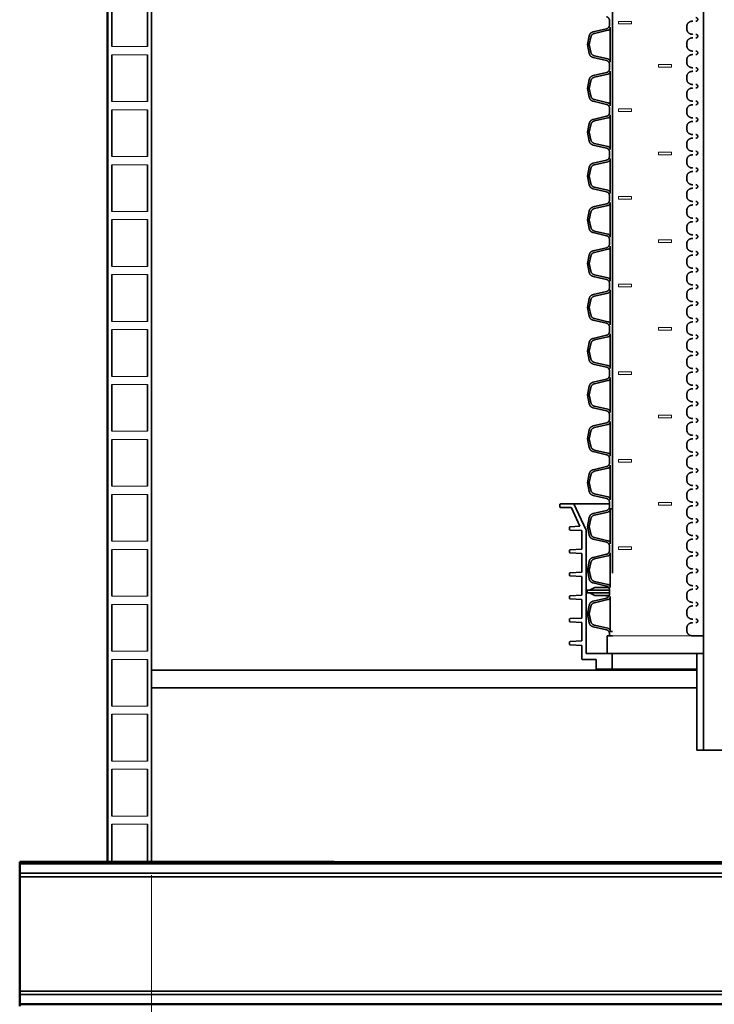
# Model space of a CAD drawing. Units: millimetres. Extents: x 0 to 420, y 0 to 297.
# Drawn here: x 62 to 102, y 99 to 155 of the extents above; entities that cross this region are included whole.
import ezdxf

# ---------------------------------------------------------------- set-up
doc = ezdxf.new("R2010")
doc.units = ezdxf.units.MM
doc.header["$LTSCALE"] = 20
doc.linetypes.add('DASHED', pattern=[0.75, 0.5, -0.25])
for name, color, linetype, lineweight in [('Hidden (ISO)', 7, 'DASHED', 35), ('Symbols', 7, 'Continuous', 18), ('Visible (ISO)', 7, 'Continuous', 50)]:
    doc.layers.add(name, color=color, linetype=linetype, lineweight=lineweight)
doc.styles.add('Uponor 2_5', font='arial.ttf')
doc.dimstyles.new('Typedrawing01 1-20', dxfattribs={"dimscale": 20, "dimtxt": 2.5, "dimasz": 2.5, "dimexe": 1.5, "dimexo": 0.75, "dimgap": 0.5, "dimtad": 1, "dimtoh": 1, "dimrnd": 1e-08, "dimtxsty": 'Uponor 2_5', "dimblk": 'OBLIQUE', "dimcen": -0.091, "dimdle": 1, "dimclrd": 7, "dimclre": 7, "dimclrt": 7, "dimazin": 2, "dimtfac": 0.571429, "dimtmove": 0, "dimatfit": 3, "dimldrblk": 'DOTSMALL', "dimfxl": 1, "dimtolj": 1, "dimlwd": 15, "dimlwe": 15, "dimarcsym": 0})

# ---------------------------------------------------------------- blocks, each defined once
blk = doc.blocks.new('_Oblique')
at = {"color": 0, "linetype": 'ByBlock', "lineweight": -2}
blk.add_line((-0.5, -0.5), (0.5, 0.5), dxfattribs=at)
blk = doc.blocks.new('*D16')
at = {"layer": 'Defpoints', "color": 0, "transparency": 16777216}
for p in [(69.598, 107.402), (129.598, 107.302), (129.567, 88.122)]:
    blk.add_point(p, dxfattribs=at)
at = {"layer": 'Symbols', "color": 7, "lineweight": 15, "transparency": 16777216}
for p, q in [((69.597, 106.652), (69.564, 86.722)), ((129.597, 106.552), (129.564, 86.622)), ((68.567, 88.224), (130.567, 88.121))]:
    blk.add_line(p, q, dxfattribs=at)
at = {"layer": 'Symbols', "color": 7, "lineweight": 15, "transparency": 16777216, "xscale": 2.500000003424361, "yscale": 2.500000003424361, "zscale": 2.500000003424361}
for p, rotation in [((69.567, 88.222), 179.9045071225641), ((129.567, 88.122), 359.9045071225641)]:
    blk.add_blockref('_Oblique', p, dxfattribs=dict(at, rotation=rotation))
at = {"layer": 'Symbols', "color": 7, "transparency": 16777216, "insert": (99.584, 93.672), "char_height": 5, "attachment_point": 5, "rotation": 359.9045, "style": 'Uponor 2_5'}
blk.add_mtext('\\A1;ID', dxfattribs=at)
blk = doc.blocks.new('_DotSmall')
at = {"color": 0, "linetype": 'ByBlock', "const_width": 0.5}
blk.add_lwpolyline([(-0.0625, 0, 1), (0.0625, 0, 1)], format="xyb", close=True, dxfattribs=at)

msp = doc.modelspace()

# ---------------------------------------------------------------- linework, layer by layer
at = {"layer": 'Hidden (ISO)', "ltscale": 7.114286}
msp.add_line((95.796, 194.95178), (95.796, 120.25178), dxfattribs=at)
at = {"layer": 'Hidden (ISO)', "ltscale": 6.823529}
msp.add_line((69.5985, 107.30178), (69.5985, 194.30178), dxfattribs=at)
at = {"layer": 'Hidden (ISO)', "ltscale": 7.047619}
msp.add_line((100.9722, 120.25178), (100.9722, 194.25178), dxfattribs=at)
at = {"layer": 'Hidden (ISO)', "ltscale": 1.396225}
for p, q in [((67.331, 153.7556), (67.331, 156.4156)), ((69.366, 153.7556), (69.366, 156.4156)), ((67.331, 150.6306), (67.331, 153.2906)), ((69.366, 150.6306), (69.366, 153.2906)), ((67.331, 147.5056), (67.331, 150.1656)), ((69.366, 147.5056), (69.366, 150.1656)), ((67.331, 144.3806), (67.331, 147.0406)), ((69.366, 144.3806), (69.366, 147.0406)), ((67.331, 141.2556), (67.331, 143.9156)), ((69.366, 141.2556), (69.366, 143.9156)), ((67.331, 138.1306), (67.331, 140.7906)), ((69.366, 138.1306), (69.366, 140.7906)), ((67.331, 135.0056), (67.331, 137.6656)), ((69.366, 135.0056), (69.366, 137.6656)), ((67.331, 131.8806), (67.331, 134.5406)), ((69.366, 131.8806), (69.366, 134.5406)), ((67.331, 128.7556), (67.331, 131.4156)), ((69.366, 128.7556), (69.366, 131.4156)), ((67.331, 125.6306), (67.331, 128.2906)), ((69.366, 125.6306), (69.366, 128.2906)), ((67.331, 122.5056), (67.331, 125.1656)), ((69.366, 122.5056), (69.366, 125.1656)), ((67.331, 119.3806), (67.331, 122.0406)), ((69.366, 119.3806), (69.366, 122.0406)), ((67.331, 116.2556), (67.331, 118.9156)), ((69.366, 116.2556), (69.366, 118.9156)), ((67.331, 113.1306), (67.331, 115.7906)), ((69.366, 113.1306), (69.366, 115.7906)), ((67.331, 110.0056), (67.331, 112.6656)), ((69.366, 110.0056), (69.366, 112.6656))]:
    msp.add_line(p, q, dxfattribs=at)
at = {"layer": 'Hidden (ISO)', "ltscale": 0.146882}
for p, q in [((95.621, 155.25178), (95.621, 154.97178)), ((95.621, 152.76178), (95.621, 152.48178)), ((95.621, 150.27178), (95.621, 149.99178)), ((95.621, 147.78178), (95.621, 147.50178)), ((95.621, 145.29178), (95.621, 145.01178)), ((95.621, 142.80178), (95.621, 142.52178)), ((95.621, 140.31178), (95.621, 140.03178)), ((95.621, 137.82178), (95.621, 137.54178)), ((95.621, 135.33178), (95.621, 135.05178)), ((95.621, 132.84178), (95.621, 132.56178)), ((95.621, 130.35178), (95.621, 130.07178)), ((95.621, 127.86178), (95.621, 127.58178)), ((95.621, 125.37178), (95.621, 125.09178)), ((95.621, 122.88178), (95.621, 122.60178))]:
    msp.add_line(p, q, dxfattribs=at)
at = {"layer": 'Hidden (ISO)', "ltscale": 0.41383}
for p, q in [((95.46268, 154.77274), (94.69435, 154.59536)), ((95.46268, 152.96081), (94.69435, 153.13819)), ((95.46268, 152.28274), (94.69435, 152.10536)), ((95.46268, 150.47081), (94.69435, 150.64819)), ((95.46268, 149.79274), (94.69435, 149.61536)), ((95.46268, 147.98081), (94.69435, 148.15819)), ((95.46268, 147.30274), (94.69435, 147.12536)), ((95.46268, 145.49081), (94.69435, 145.66819)), ((95.46268, 144.81274), (94.69435, 144.63536)), ((95.46268, 143.00081), (94.69435, 143.17819)), ((95.46268, 142.32274), (94.69435, 142.14536)), ((95.46268, 140.51081), (94.69435, 140.68819)), ((95.46268, 139.83274), (94.69435, 139.65536)), ((95.46268, 138.02081), (94.69435, 138.19819)), ((95.46268, 137.34274), (94.69435, 137.16536)), ((95.46268, 135.53081), (94.69435, 135.70819)), ((95.46268, 134.85274), (94.69435, 134.67536)), ((95.46268, 133.04081), (94.69435, 133.21819)), ((95.46268, 132.36274), (94.69435, 132.18536)), ((95.46268, 130.55081), (94.69435, 130.72819)), ((95.46268, 129.87274), (94.69435, 129.69536)), ((95.46268, 128.06081), (94.69435, 128.23819)), ((95.46268, 127.38274), (94.69435, 127.20536)), ((95.46268, 125.57081), (94.69435, 125.74819)), ((95.46268, 124.89274), (94.69435, 124.71536)), ((95.46268, 123.08081), (94.69435, 123.25819)), ((95.46268, 122.40274), (94.69435, 122.22536)), ((95.46268, 120.59081), (94.69435, 120.76819))]:
    msp.add_line(p, q, dxfattribs=at)
at = {"layer": 'Hidden (ISO)', "ltscale": 0.408759}
for p, q in [((95.53154, 154.68088), (94.77263, 154.50567)), ((95.53154, 153.05267), (94.77263, 153.22788)), ((95.53154, 152.19088), (94.77263, 152.01567)), ((95.53154, 150.56267), (94.77263, 150.73788)), ((95.53154, 149.70088), (94.77263, 149.52567)), ((95.53154, 148.07267), (94.77263, 148.24788)), ((95.53154, 147.21088), (94.77263, 147.03567)), ((95.53154, 145.58267), (94.77263, 145.75788)), ((95.53154, 144.72088), (94.77263, 144.54567)), ((95.53154, 143.09267), (94.77263, 143.26788)), ((95.53154, 142.23088), (94.77263, 142.05567)), ((95.53154, 140.60267), (94.77263, 140.77788)), ((95.53154, 139.74088), (94.77263, 139.56567)), ((95.53154, 138.11267), (94.77263, 138.28788)), ((95.53154, 137.25088), (94.77263, 137.07567)), ((95.53154, 135.62267), (94.77263, 135.79788)), ((95.53154, 134.76088), (94.77263, 134.58567)), ((95.53154, 133.13267), (94.77263, 133.30788)), ((95.53154, 132.27088), (94.77263, 132.09567)), ((95.53154, 130.64267), (94.77263, 130.81788)), ((95.53154, 129.78088), (94.77263, 129.60567)), ((95.53154, 128.15267), (94.77263, 128.32788)), ((95.53154, 127.29088), (94.77263, 127.11567)), ((95.53154, 125.66267), (94.77263, 125.83788)), ((95.53154, 124.80088), (94.77263, 124.62567)), ((95.53154, 123.17267), (94.77263, 123.34788)), ((95.53154, 122.31088), (94.77263, 122.13567)), ((95.53154, 120.68267), (94.77263, 120.85788))]:
    msp.add_line(p, q, dxfattribs=at)
at = {"layer": 'Hidden (ISO)', "ltscale": 1.038659}
for p, q in [((95.671, 154.8562), (95.671, 152.87736)), ((95.671, 152.3662), (95.671, 150.38736)), ((95.671, 149.8762), (95.671, 147.89736)), ((95.671, 147.3862), (95.671, 145.40736)), ((95.671, 144.8962), (95.671, 142.91736)), ((95.671, 142.4062), (95.671, 140.42736)), ((95.671, 139.9162), (95.671, 137.93736)), ((95.671, 137.4262), (95.671, 135.44736)), ((95.671, 134.9362), (95.671, 132.95736)), ((95.671, 132.4462), (95.671, 130.46736)), ((95.671, 129.9562), (95.671, 127.97736)), ((95.671, 127.4662), (95.671, 125.48736)), ((95.671, 124.9762), (95.671, 122.99736)), ((95.671, 122.4862), (95.671, 120.50736))]:
    msp.add_line(p, q, dxfattribs=at)
at = {"layer": 'Hidden (ISO)', "ltscale": 0.268473}
for p, q in [((94.473, 154.36814), (94.371, 153.86678)), ((94.473, 153.36542), (94.371, 153.86678)), ((94.473, 151.87814), (94.371, 151.37678)), ((94.473, 150.87542), (94.371, 151.37678)), ((94.473, 149.38814), (94.371, 148.88678)), ((94.473, 148.38542), (94.371, 148.88678)), ((94.473, 146.89814), (94.371, 146.39678)), ((94.473, 145.89542), (94.371, 146.39678)), ((94.473, 144.40814), (94.371, 143.90678)), ((94.473, 143.40542), (94.371, 143.90678)), ((94.473, 141.91814), (94.371, 141.41678)), ((94.473, 140.91542), (94.371, 141.41678)), ((94.473, 139.42814), (94.371, 138.92678)), ((94.473, 138.42542), (94.371, 138.92678)), ((94.473, 136.93814), (94.371, 136.43678)), ((94.473, 135.93542), (94.371, 136.43678)), ((94.473, 134.44814), (94.371, 133.94678)), ((94.473, 133.44542), (94.371, 133.94678)), ((94.473, 131.95814), (94.371, 131.45678)), ((94.473, 130.95542), (94.371, 131.45678)), ((94.473, 129.46814), (94.371, 128.96678)), ((94.473, 128.46542), (94.371, 128.96678)), ((94.473, 126.97814), (94.371, 126.47678)), ((94.473, 125.97542), (94.371, 126.47678)), ((94.473, 124.48814), (94.371, 123.98678)), ((94.473, 123.48542), (94.371, 123.98678)), ((94.473, 121.99814), (94.371, 121.49678)), ((94.473, 120.99542), (94.371, 121.49678))]:
    msp.add_line(p, q, dxfattribs=at)
at = {"layer": 'Hidden (ISO)', "ltscale": 0.227811}
for p, q in [((94.56471, 154.29223), (94.47815, 153.86678)), ((94.56471, 153.44132), (94.47815, 153.86678)), ((94.56471, 151.80223), (94.47815, 151.37678)), ((94.56471, 150.95132), (94.47815, 151.37678)), ((94.56471, 149.31223), (94.47815, 148.88678)), ((94.56471, 148.46132), (94.47815, 148.88678)), ((94.56471, 146.82223), (94.47815, 146.39678)), ((94.56471, 145.97132), (94.47815, 146.39678)), ((94.56471, 144.33223), (94.47815, 143.90678)), ((94.56471, 143.48132), (94.47815, 143.90678)), ((94.56471, 141.84223), (94.47815, 141.41678)), ((94.56471, 140.99132), (94.47815, 141.41678)), ((94.56471, 139.35223), (94.47815, 138.92678)), ((94.56471, 138.50132), (94.47815, 138.92678)), ((94.56471, 136.86223), (94.47815, 136.43678)), ((94.56471, 136.01132), (94.47815, 136.43678)), ((94.56471, 134.37223), (94.47815, 133.94678)), ((94.56471, 133.52132), (94.47815, 133.94678)), ((94.56471, 131.88223), (94.47815, 131.45678)), ((94.56471, 131.03132), (94.47815, 131.45678)), ((94.56471, 129.39223), (94.47815, 128.96678)), ((94.56471, 128.54132), (94.47815, 128.96678)), ((94.56471, 126.90223), (94.47815, 126.47678)), ((94.56471, 126.05132), (94.47815, 126.47678)), ((94.56471, 124.41223), (94.47815, 123.98678)), ((94.56471, 123.56132), (94.47815, 123.98678)), ((94.56471, 121.92223), (94.47815, 121.49678)), ((94.56471, 121.07132), (94.47815, 121.49678))]:
    msp.add_line(p, q, dxfattribs=at)
at = {"layer": 'Hidden (ISO)', "ltscale": 0.052393}
for p, q in [((92.7985, 127.60178), (92.7985, 127.70178)), ((67.0985, 107.30178), (67.0985, 107.40178))]:
    msp.add_line(p, q, dxfattribs=at)
at = {"layer": 'Hidden (ISO)', "ltscale": 6.675884}
for p, q in [((92.8485, 127.75178), (95.621, 127.75178)), ((93.4165, 127.55178), (92.8485, 127.55178))]:
    msp.add_line(p, q, dxfattribs=at)
at = {"layer": 'Hidden (ISO)', "ltscale": 0.867121}
msp.add_line((94.2985, 126.25178), (93.60619, 127.75178), dxfattribs=at)
at = {"layer": 'Hidden (ISO)', "ltscale": 0.603522}
msp.add_line((93.94378, 126.47867), (93.4619, 127.52273), dxfattribs=at)
at = {"layer": 'Hidden (ISO)', "ltscale": 6.930703}
for p, q in [((95.671, 127.4662), (95.796, 127.4662)), ((95.671, 120.50736), (95.796, 120.50736))]:
    msp.add_line(p, q, dxfattribs=at)
at = {"layer": 'Hidden (ISO)', "ltscale": 0.042007}
for p, q in [((93.3485, 126.31917), (93.3485, 126.39938)), ((93.3485, 125.01417), (93.3485, 125.09438)), ((93.3485, 123.70917), (93.3485, 123.78938)), ((93.3485, 122.40417), (93.3485, 122.48438)), ((93.3485, 121.09917), (93.3485, 121.17938)), ((93.3485, 119.79417), (93.3485, 119.87438))]:
    msp.add_line(p, q, dxfattribs=at)
at = {"layer": 'Hidden (ISO)', "ltscale": 0.287954}
msp.add_line((93.94378, 126.47867), (93.39582, 126.44931), dxfattribs=at)
at = {"layer": 'Hidden (ISO)', "ltscale": 0.343003}
for p, q in [((94.0485, 126.23428), (93.39582, 126.26924)), ((94.0485, 125.17928), (93.39582, 125.14431)), ((94.0485, 124.92928), (93.39582, 124.96424)), ((94.0485, 123.87428), (93.39582, 123.83931)), ((94.0485, 123.62428), (93.39582, 123.65924)), ((94.0485, 122.56928), (93.39582, 122.53431)), ((94.0485, 122.31928), (93.39582, 122.35424)), ((94.0485, 121.26428), (93.39582, 121.22931)), ((94.0485, 121.01428), (93.39582, 121.04924)), ((94.0485, 119.95928), (93.39582, 119.92431)), ((94.0485, 119.70928), (93.39582, 119.74424))]:
    msp.add_line(p, q, dxfattribs=at)
at = {"layer": 'Hidden (ISO)', "ltscale": 0.553706}
for p, q in [((94.0485, 125.17928), (94.0485, 126.23428)), ((94.0485, 123.87428), (94.0485, 124.92928)), ((94.0485, 122.56928), (94.0485, 123.62428)), ((94.0485, 121.26428), (94.0485, 122.31928)), ((94.0485, 119.95928), (94.0485, 121.01428))]:
    msp.add_line(p, q, dxfattribs=at)
at = {"layer": 'Hidden (ISO)', "ltscale": 3.674441}
msp.add_line((94.2985, 119.25178), (94.2985, 126.25178), dxfattribs=at)
at = {"layer": 'Hidden (ISO)', "ltscale": 6.731984}
for p, q in [((94.3485, 122.84807), (95.621, 122.84807)), ((94.3485, 122.69807), (95.621, 122.69807))]:
    msp.add_line(p, q, dxfattribs=at)
at = {"layer": 'Hidden (ISO)', "ltscale": 0.07864}
msp.add_line((94.3485, 122.84807), (94.3485, 122.69807), dxfattribs=at)
at = {"layer": 'Hidden (ISO)', "ltscale": 0.175517}
for p, q in [((94.80004, 122.99296), (94.4985, 122.84807)), ((94.80004, 122.55317), (94.4985, 122.69807))]:
    msp.add_line(p, q, dxfattribs=at)
at = {"layer": 'Hidden (ISO)', "ltscale": 0.327553}
for p, q in [((95.4235, 123.02307), (94.80004, 122.99296)), ((95.4235, 122.52307), (94.80004, 122.55317))]:
    msp.add_line(p, q, dxfattribs=at)
at = {"layer": 'Hidden (ISO)', "ltscale": 7.538742}
for p, q in [((94.80004, 122.99296), (95.58809, 122.99296)), ((94.80004, 122.55317), (95.61513, 122.55317))]:
    msp.add_line(p, q, dxfattribs=at)
at = {"layer": 'Hidden (ISO)', "ltscale": 7.10349}
for p, q in [((95.4235, 123.02307), (95.56425, 123.02307)), ((95.66915, 123.02307), (95.671, 123.02307)), ((95.4235, 122.52307), (95.60522, 122.52307))]:
    msp.add_line(p, q, dxfattribs=at)
at = {"layer": 'Hidden (ISO)', "ltscale": 0.073391}
msp.add_line((95.621, 120.39178), (95.621, 120.25178), dxfattribs=at)
at = {"layer": 'Hidden (ISO)', "ltscale": 0.524834}
for p, q in [((95.4985, 119.25178), (95.4985, 120.25178)), ((100.9735, 119.25178), (100.9735, 120.25178)), ((69.5985, 117.30178), (69.5985, 118.30178)), ((100.5985, 117.30178), (100.5985, 118.30178))]:
    msp.add_line(p, q, dxfattribs=at)
at = {"layer": 'Hidden (ISO)', "ltscale": 7.05113}
for p, q in [((95.796, 120.25178), (95.4985, 120.25178)), ((100.9735, 120.25178), (100.35961, 120.25178))]:
    msp.add_line(p, q, dxfattribs=at)
at = {"layer": 'Hidden (ISO)', "ltscale": 0.397538}
msp.add_line((94.0485, 118.95178), (94.0485, 119.70928), dxfattribs=at)
at = {"layer": 'Hidden (ISO)', "ltscale": 6.761904}
msp.add_line((100.9735, 119.25178), (94.2985, 119.25178), dxfattribs=at)
at = {"layer": 'Hidden (ISO)', "ltscale": 0.472341}
msp.add_line((95.7735, 118.35178), (95.7735, 119.25178), dxfattribs=at)
at = {"layer": 'Hidden (ISO)', "ltscale": 2.887039}
for p, q in [((100.5985, 113.75178), (100.5985, 119.25178)), ((100.9735, 113.75178), (100.9735, 119.25178))]:
    msp.add_line(p, q, dxfattribs=at)
at = {"layer": 'Hidden (ISO)', "ltscale": 6.881584}
msp.add_line((94.8735, 118.90178), (94.0985, 118.90178), dxfattribs=at)
at = {"layer": 'Hidden (ISO)', "ltscale": 0.288614}
msp.add_line((94.8735, 118.35178), (94.8735, 118.90178), dxfattribs=at)
at = {"layer": 'Hidden (ISO)', "ltscale": 6.911024}
for p, q in [((100.5985, 118.30178), (69.5985, 118.30178)), ((69.5985, 117.30178), (100.5985, 117.30178))]:
    msp.add_line(p, q, dxfattribs=at)
at = {"layer": 'Hidden (ISO)', "ltscale": 7.487463}
msp.add_line((94.8735, 118.35178), (100.5985, 118.35178), dxfattribs=at)
at = {"layer": 'Hidden (ISO)', "ltscale": 0.037018}
for p, q in [((94.9235, 118.30178), (94.8735, 118.35178)), ((95.7735, 118.35178), (95.7235, 118.30178))]:
    msp.add_line(p, q, dxfattribs=at)
at = {"layer": 'Hidden (ISO)', "ltscale": 6.981317}
msp.add_line((100.5985, 113.75178), (110.5985, 113.75178), dxfattribs=at)
at = {"layer": 'Hidden (ISO)', "ltscale": 1.175136}
for p, q in [((67.331, 107.30178), (67.331, 109.5406)), ((69.366, 107.30178), (69.366, 109.5406))]:
    msp.add_line(p, q, dxfattribs=at)
at = {"layer": 'Hidden (ISO)', "ltscale": 7.479095}
msp.add_line((119.23112, 107.40178), (79.96587, 107.40178), dxfattribs=at)
at = {"layer": 'Hidden (ISO)', "ltscale": 7.142857}
for p, q in [((62.0985, 106.75178), (137.0985, 106.75178)), ((62.0985, 106.55178), (137.0985, 106.55178)), ((62.0985, 106.55178), (137.0985, 106.55178)), ((62.0985, 100.05178), (137.0985, 100.05178)), ((62.0985, 100.05178), (137.0985, 100.05178)), ((62.0985, 99.85178), (137.0985, 99.85178))]:
    msp.add_line(p, q, dxfattribs=at)
at = {"layer": 'Hidden (ISO)', "ltscale": 0.144004}
for centre, start, end in [((95.41673, 155.25178), 0, 77), ((95.41673, 154.97178), 283, 0), ((95.41673, 152.76178), 0, 77), ((95.41673, 152.48178), 283, 0), ((95.41673, 150.27178), 0, 77), ((95.41673, 149.99178), 283, 0), ((95.41673, 147.78178), 0, 77), ((95.41673, 147.50178), 283, 0), ((95.41673, 145.29178), 0, 77), ((95.41673, 145.01178), 283, 0), ((95.41673, 142.80178), 0, 77), ((95.41673, 142.52178), 283, 0), ((95.41673, 140.31178), 0, 77), ((95.41673, 140.03178), 283, 0), ((95.41673, 137.82178), 0, 77), ((95.41673, 137.54178), 283, 0), ((95.41673, 135.33178), 0, 77), ((95.41673, 135.05178), 283, 0), ((95.41673, 132.84178), 0, 77), ((95.41673, 132.56178), 283, 0), ((95.41673, 130.35178), 0, 77), ((95.41673, 130.07178), 283, 0), ((95.41673, 127.86178), 0, 77), ((95.41673, 127.58178), 283, 0), ((95.41673, 125.37178), 0, 77), ((95.41673, 125.09178), 283, 0), ((95.41673, 122.88178), 0, 77), ((95.41673, 122.60178), 283, 0), ((95.41673, 120.39178), 0, 77)]:
    msp.add_arc(centre, 0.20427, start, end, dxfattribs=at)
at = {"layer": 'Hidden (ISO)', "ltscale": 0.198376}
for centre, start, end in [((100.35961, 154.82678), 90, 147.769047), ((100.35961, 154.82678), 212.230953, 270), ((100.35961, 153.87678), 90, 147.769047), ((100.35961, 153.87678), 212.230953, 270), ((100.35961, 152.92678), 90, 147.769047), ((100.35961, 152.92678), 212.230953, 270), ((100.35961, 151.97678), 90, 147.769047), ((100.35961, 151.97678), 212.230953, 270), ((100.35961, 151.02678), 90, 147.769047), ((100.35961, 151.02678), 212.230953, 270), ((100.35961, 150.07678), 90, 147.769047), ((100.35961, 150.07678), 212.230953, 270), ((100.35961, 149.12678), 90, 147.769047), ((100.35961, 149.12678), 212.230953, 270), ((100.35961, 148.17678), 90, 147.769047), ((100.35961, 148.17678), 212.230953, 270), ((100.35961, 147.22678), 90, 147.769047), ((100.35961, 147.22678), 212.230953, 270), ((100.35961, 146.27678), 90, 147.769047), ((100.35961, 146.27678), 212.230953, 270), ((100.35961, 145.32678), 90, 147.769047), ((100.35961, 145.32678), 212.230953, 270), ((100.35961, 144.37678), 90, 147.769047), ((100.35961, 144.37678), 212.230953, 270), ((100.35961, 143.42678), 90, 147.769047), ((100.35961, 143.42678), 212.230953, 270), ((100.35961, 142.47678), 90, 147.769047), ((100.35961, 142.47678), 212.230953, 270), ((100.35961, 141.52678), 90, 147.769047), ((100.35961, 141.52678), 212.230953, 270), ((100.35961, 140.57678), 90, 147.769047), ((100.35961, 140.57678), 212.230953, 270), ((100.35961, 139.62678), 90, 147.769047), ((100.35961, 139.62678), 212.230953, 270), ((100.35961, 138.67678), 90, 147.769047), ((100.35961, 138.67678), 212.230953, 270), ((100.35961, 137.72678), 90, 147.769047), ((100.35961, 137.72678), 212.230953, 270), ((100.35961, 136.77678), 90, 147.769047), ((100.35961, 136.77678), 212.230953, 270), ((100.35961, 135.82678), 90, 147.769047), ((100.35961, 135.82678), 212.230953, 270), ((100.35961, 134.87678), 90, 147.769047), ((100.35961, 134.87678), 212.230953, 270), ((100.35961, 133.92678), 90, 147.769047), ((100.35961, 133.92678), 212.230953, 270), ((100.35961, 132.97678), 90, 147.769047), ((100.35961, 132.97678), 212.230953, 270), ((100.35961, 132.02678), 90, 147.769047), ((100.35961, 132.02678), 212.230953, 270), ((100.35961, 131.07678), 90, 147.769047), ((100.35961, 131.07678), 212.230953, 270), ((100.35961, 130.12678), 90, 147.769047), ((100.35961, 130.12678), 212.230953, 270), ((100.35961, 129.17678), 90, 147.769047), ((100.35961, 129.17678), 212.230953, 270), ((100.35961, 128.22678), 90, 147.769047), ((100.35961, 128.22678), 212.230953, 270), ((100.35961, 127.27678), 90, 147.769047), ((100.35961, 127.27678), 212.230953, 270), ((100.35961, 126.32678), 90, 147.769047), ((100.35961, 126.32678), 212.230953, 270), ((100.35961, 125.37678), 90, 147.769047), ((100.35961, 125.37678), 212.230953, 270), ((100.35961, 124.42678), 90, 147.769047), ((100.35961, 124.42678), 212.230953, 270), ((100.35961, 123.47678), 90, 147.769047), ((100.35961, 123.47678), 212.230953, 270), ((100.35961, 122.52678), 90, 147.769047), ((100.35961, 122.52678), 212.230953, 270), ((100.35961, 121.57678), 90, 147.769047), ((100.35961, 121.57678), 212.230953, 270), ((100.35961, 120.62678), 90, 147.769047), ((100.35961, 120.62678), 212.230953, 270)]:
    msp.add_arc(centre, 0.375, start, end, dxfattribs=at)
at = {"layer": 'Hidden (ISO)', "ltscale": 0.164813}
for centre in [(100.5428, 155.30178), (100.5428, 154.35178), (100.5428, 153.40178), (100.5428, 152.45178), (100.5428, 151.50178), (100.5428, 150.55178), (100.5428, 149.60178), (100.5428, 148.65178), (100.5428, 147.70178), (100.5428, 146.75178), (100.5428, 145.80178), (100.5428, 144.85178), (100.5428, 143.90178), (100.5428, 142.95178), (100.5428, 142.00178), (100.5428, 141.05178), (100.5428, 140.10178), (100.5428, 139.15178), (100.5428, 138.20178), (100.5428, 137.25178), (100.5428, 136.30178), (100.5428, 135.35178), (100.5428, 134.40178), (100.5428, 133.45178), (100.5428, 132.50178), (100.5428, 131.55178), (100.5428, 130.60178), (100.5428, 129.65178), (100.5428, 128.70178), (100.5428, 127.75178), (100.5428, 126.80178), (100.5428, 125.85178), (100.5428, 124.90178), (100.5428, 123.95178), (100.5428, 123.00178), (100.5428, 122.05178), (100.5428, 121.10178)]:
    msp.add_arc(centre, 0.1, 270, 90, dxfattribs=at)
at = {"layer": 'Hidden (ISO)', "ltscale": 0.175844}
for centre, start, end in [((94.7603, 154.30968), 103, 168.5), ((94.7603, 153.42387), 191.5, 257), ((94.7603, 151.81968), 103, 168.5), ((94.7603, 150.93387), 191.5, 257), ((94.7603, 149.32968), 103, 168.5), ((94.7603, 148.44387), 191.5, 257), ((94.7603, 146.83968), 103, 168.5), ((94.7603, 145.95387), 191.5, 257), ((94.7603, 144.34968), 103, 168.5), ((94.7603, 143.46387), 191.5, 257), ((94.7603, 141.85968), 103, 168.5), ((94.7603, 140.97387), 191.5, 257), ((94.7603, 139.36968), 103, 168.5), ((94.7603, 138.48387), 191.5, 257), ((94.7603, 136.87968), 103, 168.5), ((94.7603, 135.99387), 191.5, 257), ((94.7603, 134.38968), 103, 168.5), ((94.7603, 133.50387), 191.5, 257), ((94.7603, 131.89968), 103, 168.5), ((94.7603, 131.01387), 191.5, 257), ((94.7603, 129.40968), 103, 168.5), ((94.7603, 128.52387), 191.5, 257), ((94.7603, 126.91968), 103, 168.5), ((94.7603, 126.03387), 191.5, 257), ((94.7603, 124.42968), 103, 168.5), ((94.7603, 123.54387), 191.5, 257), ((94.7603, 121.93968), 103, 168.5), ((94.7603, 121.05387), 191.5, 257)]:
    msp.add_arc(centre, 0.29319, start, end, dxfattribs=at)
at = {"layer": 'Hidden (ISO)', "ltscale": 0.126831}
for centre, start, end in [((95.49107, 154.8562), 283, 0), ((95.49107, 152.87736), 0, 77), ((95.49107, 152.3662), 283, 0), ((95.49107, 150.38736), 0, 77), ((95.49107, 149.8762), 283, 0), ((95.49107, 147.89736), 0, 77), ((95.49107, 147.3862), 283, 0), ((95.49107, 145.40736), 0, 77), ((95.49107, 144.8962), 283, 0), ((95.49107, 142.91736), 0, 77), ((95.49107, 142.4062), 283, 0), ((95.49107, 140.42736), 0, 77), ((95.49107, 139.9162), 283, 0), ((95.49107, 137.93736), 0, 77), ((95.49107, 137.4262), 283, 0), ((95.49107, 135.44736), 0, 77), ((95.49107, 134.9362), 283, 0), ((95.49107, 132.95736), 0, 77), ((95.49107, 132.4462), 283, 0), ((95.49107, 130.46736), 0, 77), ((95.49107, 129.9562), 283, 0), ((95.49107, 127.97736), 0, 77), ((95.49107, 127.4662), 283, 0), ((95.49107, 125.48736), 0, 77), ((95.49107, 124.9762), 283, 0), ((95.49107, 122.99736), 0, 77), ((95.49107, 122.4862), 283, 0), ((95.49107, 120.50736), 0, 77)]:
    msp.add_arc(centre, 0.17993, start, end, dxfattribs=at)
at = {"layer": 'Hidden (ISO)', "ltscale": 0.211299}
for centre in [(101.0222, 154.82678), (101.0222, 153.87678), (101.0222, 152.92678), (101.0222, 151.97678), (101.0222, 151.02678), (101.0222, 150.07678), (101.0222, 149.12678), (101.0222, 148.17678), (101.0222, 147.22678), (101.0222, 146.27678), (101.0222, 145.32678), (101.0222, 144.37678), (101.0222, 143.42678), (101.0222, 142.47678), (101.0222, 141.52678), (101.0222, 140.57678), (101.0222, 139.62678), (101.0222, 138.67678), (101.0222, 137.72678), (101.0222, 136.77678), (101.0222, 135.82678), (101.0222, 134.87678), (101.0222, 133.92678), (101.0222, 132.97678), (101.0222, 132.02678), (101.0222, 131.07678), (101.0222, 130.12678), (101.0222, 129.17678), (101.0222, 128.22678), (101.0222, 127.27678), (101.0222, 126.32678), (101.0222, 125.37678), (101.0222, 124.42678), (101.0222, 123.47678), (101.0222, 122.52678), (101.0222, 121.57678), (101.0222, 120.62678)]:
    msp.add_arc(centre, 1, 168.463041, 191.536959, dxfattribs=at)
at = {"layer": 'Hidden (ISO)', "ltscale": 0.165171}
for centre, start, end in [((94.83458, 154.23732), 103, 168.5), ((94.83458, 153.49623), 191.5, 257), ((94.83458, 151.74732), 103, 168.5), ((94.83458, 151.00623), 191.5, 257), ((94.83458, 149.25732), 103, 168.5), ((94.83458, 148.51623), 191.5, 257), ((94.83458, 146.76732), 103, 168.5), ((94.83458, 146.02623), 191.5, 257), ((94.83458, 144.27732), 103, 168.5), ((94.83458, 143.53623), 191.5, 257), ((94.83458, 141.78732), 103, 168.5), ((94.83458, 141.04623), 191.5, 257), ((94.83458, 139.29732), 103, 168.5), ((94.83458, 138.55623), 191.5, 257), ((94.83458, 136.80732), 103, 168.5), ((94.83458, 136.06623), 191.5, 257), ((94.83458, 134.31732), 103, 168.5), ((94.83458, 133.57623), 191.5, 257), ((94.83458, 131.82732), 103, 168.5), ((94.83458, 131.08623), 191.5, 257), ((94.83458, 129.33732), 103, 168.5), ((94.83458, 128.59623), 191.5, 257), ((94.83458, 126.84732), 103, 168.5), ((94.83458, 126.10623), 191.5, 257), ((94.83458, 124.35732), 103, 168.5), ((94.83458, 123.61623), 191.5, 257), ((94.83458, 121.86732), 103, 168.5), ((94.83458, 121.12623), 191.5, 257)]:
    msp.add_arc(centre, 0.27541, start, end, dxfattribs=at)
at = {"layer": 'Hidden (ISO)', "ltscale": 0.041128}
for centre, start, end in [((92.8485, 127.70178), 90, 180), ((92.8485, 127.60178), 180, 270), ((94.0985, 118.95178), 180, 270)]:
    msp.add_arc(centre, 0.05, start, end, dxfattribs=at)
at = {"layer": 'Hidden (ISO)', "ltscale": 0.029779}
msp.add_arc((93.4165, 127.50178), 0.05, 24.775141, 90, dxfattribs=at)
at = {"layer": 'Hidden (ISO)', "ltscale": 0.039724}
for centre, start, end in [((93.3985, 126.39938), 93.066486, 180), ((93.3985, 126.31917), 180, 266.933514), ((93.3985, 125.09438), 93.066486, 180), ((93.3985, 125.01417), 180, 266.933514), ((93.3985, 123.78938), 93.066486, 180), ((93.3985, 123.70917), 180, 266.933514), ((93.3985, 122.48438), 93.066486, 180), ((93.3985, 122.40417), 180, 266.933514), ((93.3985, 121.17938), 93.066486, 180), ((93.3985, 121.09917), 180, 266.933514), ((93.3985, 119.87438), 93.066486, 180), ((93.3985, 119.79417), 180, 266.933514)]:
    msp.add_arc(centre, 0.05, start, end, dxfattribs=at)
at = {"layer": 'Symbols'}
msp.add_line((95.796, 120.25178), (100.9735, 120.25178), dxfattribs=at)
for points in [[(67.331, 156.4156), (69.366, 156.4156), (69.366, 153.7556), (67.331, 153.7556)], [(96.131, 155.1902), (96.881, 155.1902), (96.881, 155.0402), (96.131, 155.0402)], [(67.331, 153.2906), (69.366, 153.2906), (69.366, 150.6306), (67.331, 150.6306)], [(98.40924, 152.73187), (99.15924, 152.73187), (99.15924, 152.58187), (98.40924, 152.58187)], [(67.331, 150.1656), (69.366, 150.1656), (69.366, 147.5056), (67.331, 147.5056)], [(96.131, 150.21187), (96.881, 150.21187), (96.881, 150.06187), (96.131, 150.06187)], [(98.40924, 147.75291), (99.15924, 147.75291), (99.15924, 147.60291), (98.40924, 147.60291)], [(67.331, 147.0406), (69.366, 147.0406), (69.366, 144.3806), (67.331, 144.3806)], [(96.131, 145.23291), (96.881, 145.23291), (96.881, 145.08291), (96.131, 145.08291)], [(67.331, 143.9156), (69.366, 143.9156), (69.366, 141.2556), (67.331, 141.2556)], [(98.40924, 142.77361), (99.15924, 142.77361), (99.15924, 142.62361), (98.40924, 142.62361)], [(67.331, 140.7906), (69.366, 140.7906), (69.366, 138.1306), (67.331, 138.1306)], [(96.131, 140.25361), (96.881, 140.25361), (96.881, 140.10361), (96.131, 140.10361)], [(98.40924, 137.78916), (99.15924, 137.78916), (99.15924, 137.63916), (98.40924, 137.63916)], [(67.331, 137.6656), (69.366, 137.6656), (69.366, 135.0056), (67.331, 135.0056)], [(96.131, 135.26916), (96.881, 135.26916), (96.881, 135.11916), (96.131, 135.11916)], [(67.331, 134.5406), (69.366, 134.5406), (69.366, 131.8806), (67.331, 131.8806)], [(98.40924, 132.80599), (99.15924, 132.80599), (99.15924, 132.65599), (98.40924, 132.65599)], [(67.331, 131.4156), (69.366, 131.4156), (69.366, 128.7556), (67.331, 128.7556)], [(96.131, 130.28599), (96.881, 130.28599), (96.881, 130.13599), (96.131, 130.13599)], [(67.331, 128.2906), (69.366, 128.2906), (69.366, 125.6306), (67.331, 125.6306)], [(98.40904, 127.82678), (99.15904, 127.82678), (99.15904, 127.67678), (98.40904, 127.67678)], [(67.331, 125.1656), (69.366, 125.1656), (69.366, 122.5056), (67.331, 122.5056)], [(96.13079, 125.30678), (96.88079, 125.30678), (96.88079, 125.15678), (96.13079, 125.15678)], [(67.331, 122.0406), (69.366, 122.0406), (69.366, 119.3806), (67.331, 119.3806)], [(67.331, 118.9156), (69.366, 118.9156), (69.366, 116.2556), (67.331, 116.2556)], [(67.331, 115.7906), (69.366, 115.7906), (69.366, 113.1306), (67.331, 113.1306)], [(67.331, 112.6656), (69.366, 112.6656), (69.366, 110.0056), (67.331, 110.0056)], [(67.331, 109.5406), (69.366, 109.5406), (69.366, 107.40178), (67.331, 107.40178)]]:
    msp.add_lwpolyline(points, close=True, dxfattribs=at)
at = {"layer": 'Visible (ISO)'}
for p, q in [((67.0985, 107.40178), (67.0985, 194.29553)), ((79.96587, 107.40178), (62.0985, 107.40178)), ((62.0985, 107.30178), (62.0985, 107.40178)), ((62.0985, 106.55178), (62.0985, 107.30178)), ((62.0985, 107.30178), (137.0985, 107.30178)), ((62.0985, 106.55178), (62.0985, 100.05178)), ((62.0985, 99.30178), (62.0985, 100.05178)), ((62.0985, 99.30178), (137.0985, 99.30178)), ((62.0985, 99.20178), (62.0985, 99.30178))]:
    msp.add_line(p, q, dxfattribs=at)

# ---------------------------------------------------------------- dimensions: what is measured, and where the dimension line sits
at = {"layer": 'Symbols'}
dim = msp.add_linear_dim(base=(129.56653, 88.12217), p1=(69.5985, 107.40178), p2=(129.5985, 107.30178), angle=359.904507, text='ID', dimstyle='Typedrawing01 1-20', override={"dimscale": 1, "dimtxt": 5, "dimgap": 3, "dimlfac": 20, "dimtix": 0, "dimtofl": 1, "dimtmove": 0, "dimatfit": 3}, dxfattribs=at)
dim.commit()
dim.dimension.update_dxf_attribs({"geometry": '*D16', "text_midpoint": (99.57459, 88.17216), "dimtype": 161})

doc.saveas('drawing.dxf')
